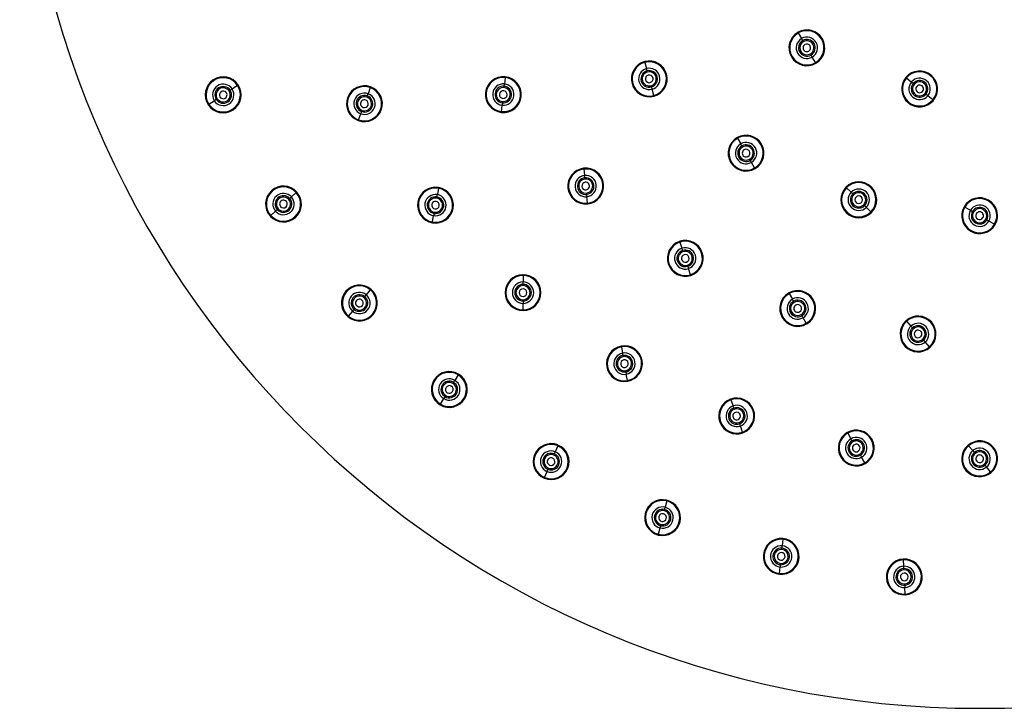
# Model space of a CAD drawing. Units: millimetres. Extents: x -37 to 263, y -186 to 629.
# Drawn here: x -37 to 116, y -186 to -78 of the extents above; entities that cross this region are included whole.
import ezdxf

# ---------------------------------------------------------------- set-up
doc = ezdxf.new("R2010")
doc.units = ezdxf.units.MM

msp = doc.modelspace()

# ---------------------------------------------------------------- linework, layer by layer
at = {"color": 7, "linetype": 'Continuous', "lineweight": 25}
for p, q in [((84.26, -80.01), (84.77, -80.89)), ((60.29, -84.6), (60.55, -85.58)), ((86.94, -84.65), (86.43, -83.78)), ((38.45, -86.98), (38.34, -87.99)), ((101.17, -87.03), (101.95, -87.68)), ((-3.36, -88.22), (-4.21, -88.77)), ((17.39, -88.55), (17.04, -89.5)), ((61.67, -89.77), (61.41, -88.8)), ((-7.84, -91.15), (-7, -90.6)), ((105.27, -90.47), (104.5, -89.82)), ((37.89, -92.31), (38, -91.3)), ((15.55, -93.58), (15.9, -92.63)), ((74.76, -96.47), (75.27, -97.34)), ((50.76, -101.27), (50.87, -102.28)), ((77.44, -101.11), (76.93, -100.23)), ((28.03, -104.28), (27.86, -105.28)), ((91.81, -104.19), (92.53, -104.9)), ((5.82, -104.97), (5.06, -105.64)), ((51.32, -106.6), (51.21, -105.59)), ((95.6, -107.97), (94.88, -107.26)), ((110.28, -107.23), (111.16, -107.73)), ((1.82, -108.54), (2.58, -107.86)), ((27.1, -109.55), (27.28, -108.56)), ((114.92, -109.91), (114.04, -109.4)), ((65.77, -112.7), (66.08, -113.66)), ((67.43, -117.79), (67.11, -116.83)), ((41.25, -117.92), (41.25, -117.8)), ((41.25, -117.92), (41.25, -118.93)), ((41.25, -119.3), (41.25, -118.93)), ((41.25, -119.5), (41.25, -119.3)), ((17.39, -120.15), (16.75, -120.93)), ((82.83, -120.75), (83.34, -121.62)), ((41.25, -121.7), (41.25, -121.9)), ((41.25, -121.9), (41.25, -122.27)), ((41.25, -123.28), (41.25, -122.27)), ((13.98, -124.28), (14.63, -123.5)), ((41.25, -123.28), (41.25, -123.4)), ((85.51, -125.38), (85, -124.51)), ((101.19, -125.07), (101.87, -125.83)), ((56.63, -129.06), (56.81, -130.06)), ((104.77, -129.05), (104.1, -128.3)), ((31.11, -133.44), (30.59, -134.31)), ((57.56, -134.33), (57.39, -133.34)), ((28.36, -138.03), (28.88, -137.16)), ((73.72, -137.36), (74.07, -138.31)), ((75.55, -142.39), (75.21, -141.44)), ((91.99, -142.56), (92.49, -143.44)), ((46.67, -144.52), (46.28, -145.46)), ((110.88, -144.52), (111.53, -145.29)), ((94.66, -147.2), (94.16, -146.32)), ((44.62, -149.48), (45.01, -148.54)), ((114.32, -148.62), (113.67, -147.84)), ((63.7, -153.16), (63.46, -154.14)), ((62.42, -158.36), (62.66, -157.38)), ((81.83, -159.15), (81.74, -160.16)), ((100.66, -162.36), (100.72, -163.37)), ((81.35, -164.48), (81.44, -163.47)), ((100.98, -167.71), (100.92, -166.7))]:
    msp.add_line(p, q, dxfattribs=at)
at = {"color": 7, "linetype": 'Continuous', "lineweight": 25, "flags": 128}
for points in [[(84.26, -80.01), (84.25, -79.99), (84.23, -79.97), (84.22, -79.95), (84.22, -79.94), (84.21, -79.92), (84.2, -79.92), (84.2, -79.91), (84.2, -79.91)], [(84.95, -81.21), (84.95, -81.2), (84.94, -81.19), (84.92, -81.16), (84.9, -81.13), (84.88, -81.08), (84.85, -81.03), (84.81, -80.96), (84.77, -80.89)], [(85.05, -81.38), (85.03, -81.35), (85.01, -81.31), (84.99, -81.28), (84.98, -81.26), (84.97, -81.24), (84.96, -81.22), (84.95, -81.21), (84.95, -81.21)], [(60.29, -84.6), (60.28, -84.57), (60.27, -84.55), (60.27, -84.53), (60.26, -84.51), (60.26, -84.5), (60.26, -84.49), (60.26, -84.48), (60.26, -84.48)], [(86.15, -83.29), (86.17, -83.32), (86.19, -83.35), (86.21, -83.38), (86.22, -83.41), (86.23, -83.43), (86.24, -83.45), (86.25, -83.46), (86.25, -83.46)], [(86.25, -83.46), (86.25, -83.46), (86.26, -83.48), (86.28, -83.5), (86.3, -83.54), (86.32, -83.58), (86.35, -83.64), (86.39, -83.7), (86.43, -83.78)], [(60.64, -85.93), (60.64, -85.93), (60.64, -85.91), (60.63, -85.88), (60.62, -85.84), (60.61, -85.79), (60.59, -85.73), (60.57, -85.66), (60.55, -85.58)], [(60.7, -86.12), (60.69, -86.09), (60.68, -86.05), (60.67, -86.02), (60.66, -85.99), (60.65, -85.96), (60.65, -85.95), (60.65, -85.93), (60.64, -85.93)], [(86.94, -84.65), (86.95, -84.68), (86.96, -84.7), (86.98, -84.72), (86.98, -84.73), (86.99, -84.74), (87, -84.75), (87, -84.76), (87, -84.76)], [(38.45, -86.98), (38.45, -86.95), (38.46, -86.93), (38.46, -86.91), (38.46, -86.89), (38.46, -86.88), (38.46, -86.87), (38.46, -86.86), (38.46, -86.86)], [(101.17, -87.03), (101.15, -87.01), (101.13, -86.99), (101.11, -86.98), (101.1, -86.97), (101.09, -86.96), (101.08, -86.95), (101.08, -86.95), (101.08, -86.95)], [(102.23, -87.91), (102.22, -87.91), (102.21, -87.9), (102.19, -87.88), (102.16, -87.85), (102.12, -87.82), (102.07, -87.78), (102.01, -87.73), (101.95, -87.68)], [(-4.68, -89.08), (-4.65, -89.06), (-4.62, -89.04), (-4.59, -89.02), (-4.56, -89), (-4.54, -88.99), (-4.53, -88.98), (-4.52, -88.97), (-4.51, -88.97)], [(-4.51, -88.97), (-4.51, -88.97), (-4.49, -88.96), (-4.47, -88.94), (-4.44, -88.92), (-4.39, -88.89), (-4.34, -88.86), (-4.28, -88.82), (-4.21, -88.77)], [(-3.36, -88.22), (-3.34, -88.2), (-3.32, -88.19), (-3.3, -88.18), (-3.28, -88.17), (-3.27, -88.16), (-3.26, -88.16), (-3.26, -88.15), (-3.26, -88.15)], [(17.39, -88.55), (17.4, -88.53), (17.4, -88.5), (17.41, -88.48), (17.42, -88.47), (17.42, -88.45), (17.43, -88.44), (17.43, -88.44), (17.43, -88.44)], [(38.28, -88.55), (38.29, -88.51), (38.29, -88.47), (38.3, -88.44), (38.3, -88.41), (38.3, -88.38), (38.3, -88.37), (38.31, -88.36), (38.31, -88.35)], [(38.31, -88.35), (38.31, -88.35), (38.31, -88.33), (38.31, -88.3), (38.32, -88.26), (38.32, -88.21), (38.33, -88.14), (38.34, -88.07), (38.34, -87.99)], [(61.27, -88.25), (61.28, -88.29), (61.29, -88.32), (61.29, -88.36), (61.3, -88.39), (61.31, -88.41), (61.31, -88.43), (61.32, -88.44), (61.32, -88.44)], [(61.32, -88.44), (61.32, -88.45), (61.32, -88.46), (61.33, -88.49), (61.34, -88.53), (61.35, -88.58), (61.37, -88.64), (61.39, -88.71), (61.41, -88.8)], [(102.38, -88.04), (102.35, -88.02), (102.32, -87.99), (102.29, -87.97), (102.27, -87.95), (102.25, -87.93), (102.24, -87.92), (102.23, -87.91), (102.23, -87.91)], [(-6.69, -90.4), (-6.69, -90.4), (-6.71, -90.41), (-6.73, -90.43), (-6.77, -90.45), (-6.81, -90.48), (-6.86, -90.51), (-6.92, -90.55), (-7, -90.6)], [(-6.52, -90.29), (-6.55, -90.31), (-6.59, -90.33), (-6.61, -90.35), (-6.64, -90.36), (-6.66, -90.38), (-6.68, -90.39), (-6.69, -90.39), (-6.69, -90.4)], [(16.85, -90.03), (16.86, -90), (16.87, -89.96), (16.88, -89.93), (16.9, -89.9), (16.9, -89.88), (16.91, -89.86), (16.91, -89.85), (16.92, -89.85)], [(16.92, -89.85), (16.92, -89.84), (16.92, -89.82), (16.93, -89.8), (16.95, -89.76), (16.96, -89.71), (16.99, -89.65), (17.01, -89.58), (17.04, -89.5)], [(38.05, -90.74), (38.05, -90.78), (38.05, -90.81), (38.04, -90.85), (38.04, -90.88), (38.04, -90.9), (38.04, -90.92), (38.03, -90.93), (38.03, -90.94)], [(61.67, -89.77), (61.68, -89.8), (61.69, -89.82), (61.69, -89.84), (61.7, -89.86), (61.7, -89.87), (61.7, -89.88), (61.7, -89.89), (61.71, -89.89)], [(104.07, -89.45), (104.1, -89.48), (104.12, -89.5), (104.15, -89.53), (104.17, -89.55), (104.19, -89.56), (104.21, -89.57), (104.22, -89.58), (104.22, -89.58)], [(104.22, -89.58), (104.22, -89.59), (104.24, -89.6), (104.26, -89.62), (104.29, -89.64), (104.33, -89.68), (104.38, -89.72), (104.43, -89.76), (104.5, -89.82)], [(105.27, -90.47), (105.3, -90.49), (105.31, -90.5), (105.33, -90.52), (105.34, -90.53), (105.35, -90.54), (105.36, -90.54), (105.37, -90.55), (105.37, -90.55)], [(-7.84, -91.15), (-7.87, -91.17), (-7.89, -91.18), (-7.9, -91.19), (-7.92, -91.2), (-7.93, -91.21), (-7.94, -91.21), (-7.94, -91.22), (-7.94, -91.22)], [(16.03, -92.29), (16.02, -92.3), (16.02, -92.31), (16.01, -92.34), (15.99, -92.38), (15.98, -92.43), (15.95, -92.48), (15.93, -92.55), (15.9, -92.63)], [(16.09, -92.1), (16.08, -92.14), (16.07, -92.17), (16.06, -92.21), (16.05, -92.23), (16.04, -92.26), (16.03, -92.28), (16.03, -92.29), (16.03, -92.29)], [(37.89, -92.31), (37.89, -92.34), (37.88, -92.36), (37.88, -92.38), (37.88, -92.4), (37.88, -92.41), (37.88, -92.42), (37.88, -92.43), (37.88, -92.43)], [(38.03, -90.94), (38.03, -90.94), (38.03, -90.96), (38.03, -90.99), (38.02, -91.03), (38.02, -91.08), (38.01, -91.14), (38, -91.22), (38, -91.3)], [(15.55, -93.58), (15.55, -93.61), (15.54, -93.63), (15.53, -93.65), (15.52, -93.67), (15.52, -93.68), (15.52, -93.69), (15.51, -93.7), (15.51, -93.7)], [(74.76, -96.47), (74.75, -96.44), (74.73, -96.42), (74.72, -96.4), (74.72, -96.39), (74.71, -96.38), (74.7, -96.37), (74.7, -96.36), (74.7, -96.36)], [(75.45, -97.66), (75.45, -97.66), (75.44, -97.64), (75.42, -97.62), (75.4, -97.58), (75.38, -97.54), (75.35, -97.48), (75.31, -97.42), (75.27, -97.34)], [(75.55, -97.84), (75.53, -97.8), (75.51, -97.77), (75.49, -97.74), (75.48, -97.71), (75.47, -97.69), (75.46, -97.68), (75.45, -97.67), (75.45, -97.66)], [(76.65, -99.74), (76.67, -99.77), (76.69, -99.81), (76.71, -99.84), (76.72, -99.86), (76.73, -99.88), (76.74, -99.9), (76.75, -99.91), (76.75, -99.91)], [(76.75, -99.91), (76.75, -99.92), (76.76, -99.93), (76.78, -99.96), (76.8, -99.99), (76.82, -100.04), (76.85, -100.09), (76.89, -100.16), (76.93, -100.23)], [(50.76, -101.27), (50.76, -101.25), (50.75, -101.22), (50.75, -101.2), (50.75, -101.18), (50.75, -101.17), (50.75, -101.16), (50.75, -101.15), (50.75, -101.15)], [(77.44, -101.11), (77.45, -101.13), (77.46, -101.15), (77.48, -101.17), (77.48, -101.19), (77.49, -101.2), (77.5, -101.21), (77.5, -101.21), (77.5, -101.21)], [(50.9, -102.64), (50.9, -102.64), (50.9, -102.62), (50.9, -102.59), (50.89, -102.55), (50.89, -102.5), (50.88, -102.44), (50.87, -102.36), (50.87, -102.28)], [(50.92, -102.84), (50.92, -102.8), (50.92, -102.77), (50.91, -102.73), (50.91, -102.7), (50.91, -102.68), (50.91, -102.66), (50.9, -102.65), (50.9, -102.64)], [(28.03, -104.28), (28.04, -104.25), (28.04, -104.23), (28.05, -104.21), (28.05, -104.19), (28.05, -104.18), (28.05, -104.17), (28.05, -104.16), (28.05, -104.16)], [(91.81, -104.19), (91.79, -104.17), (91.77, -104.15), (91.76, -104.13), (91.75, -104.12), (91.74, -104.11), (91.73, -104.11), (91.73, -104.1), (91.73, -104.1)], [(4.64, -106.02), (4.67, -105.99), (4.7, -105.97), (4.72, -105.94), (4.75, -105.92), (4.76, -105.91), (4.78, -105.89), (4.79, -105.89), (4.79, -105.88)], [(4.79, -105.88), (4.79, -105.88), (4.81, -105.87), (4.83, -105.85), (4.86, -105.82), (4.9, -105.79), (4.94, -105.75), (5, -105.7), (5.06, -105.64)], [(5.82, -104.97), (5.84, -104.95), (5.86, -104.93), (5.87, -104.92), (5.88, -104.91), (5.89, -104.9), (5.9, -104.89), (5.91, -104.89), (5.91, -104.88)], [(27.76, -105.83), (27.77, -105.8), (27.77, -105.76), (27.78, -105.72), (27.78, -105.69), (27.79, -105.67), (27.79, -105.65), (27.79, -105.64), (27.79, -105.64)], [(27.79, -105.64), (27.8, -105.63), (27.8, -105.61), (27.8, -105.59), (27.81, -105.55), (27.82, -105.49), (27.83, -105.43), (27.84, -105.36), (27.86, -105.28)], [(51.15, -105.03), (51.16, -105.07), (51.16, -105.11), (51.17, -105.14), (51.17, -105.17), (51.17, -105.2), (51.17, -105.22), (51.17, -105.23), (51.18, -105.23)], [(51.18, -105.23), (51.18, -105.24), (51.18, -105.25), (51.18, -105.28), (51.19, -105.32), (51.19, -105.37), (51.2, -105.44), (51.2, -105.51), (51.21, -105.59)], [(92.79, -105.16), (92.78, -105.16), (92.77, -105.14), (92.75, -105.12), (92.72, -105.1), (92.68, -105.06), (92.64, -105.01), (92.59, -104.96), (92.53, -104.9)], [(92.93, -105.3), (92.9, -105.28), (92.87, -105.25), (92.85, -105.22), (92.83, -105.2), (92.81, -105.19), (92.8, -105.17), (92.79, -105.16), (92.79, -105.16)], [(2.85, -107.62), (2.85, -107.62), (2.83, -107.63), (2.81, -107.65), (2.78, -107.68), (2.74, -107.71), (2.7, -107.76), (2.64, -107.81), (2.58, -107.86)], [(3, -107.48), (2.97, -107.51), (2.94, -107.54), (2.92, -107.56), (2.89, -107.58), (2.88, -107.6), (2.86, -107.61), (2.85, -107.62), (2.85, -107.62)], [(51.32, -106.6), (51.32, -106.63), (51.32, -106.65), (51.33, -106.67), (51.33, -106.69), (51.33, -106.7), (51.33, -106.71), (51.33, -106.72), (51.33, -106.72)], [(94.48, -106.86), (94.51, -106.89), (94.54, -106.91), (94.56, -106.94), (94.58, -106.96), (94.6, -106.98), (94.61, -106.99), (94.62, -107), (94.62, -107)], [(94.62, -107), (94.63, -107), (94.64, -107.02), (94.66, -107.04), (94.69, -107.07), (94.73, -107.1), (94.77, -107.15), (94.82, -107.2), (94.88, -107.26)], [(110.28, -107.23), (110.26, -107.21), (110.23, -107.2), (110.22, -107.19), (110.2, -107.18), (110.19, -107.18), (110.18, -107.17), (110.18, -107.17), (110.17, -107.17)], [(1.82, -108.54), (1.8, -108.55), (1.78, -108.57), (1.77, -108.59), (1.76, -108.6), (1.75, -108.61), (1.74, -108.61), (1.73, -108.62), (1.73, -108.62)], [(27.34, -108.2), (27.34, -108.2), (27.34, -108.22), (27.33, -108.25), (27.33, -108.29), (27.32, -108.34), (27.31, -108.4), (27.29, -108.48), (27.28, -108.56)], [(27.38, -108), (27.37, -108.04), (27.36, -108.08), (27.36, -108.11), (27.35, -108.14), (27.35, -108.16), (27.35, -108.18), (27.34, -108.19), (27.34, -108.2)], [(95.6, -107.97), (95.62, -107.99), (95.64, -108.01), (95.65, -108.03), (95.66, -108.04), (95.67, -108.05), (95.68, -108.05), (95.68, -108.06), (95.69, -108.06)], [(111.47, -107.92), (111.47, -107.92), (111.45, -107.91), (111.43, -107.89), (111.39, -107.87), (111.35, -107.85), (111.29, -107.81), (111.23, -107.78), (111.16, -107.73)], [(111.65, -108.02), (111.61, -108), (111.58, -107.98), (111.55, -107.96), (111.52, -107.95), (111.5, -107.93), (111.49, -107.93), (111.48, -107.92), (111.47, -107.92)], [(113.55, -109.12), (113.59, -109.14), (113.62, -109.16), (113.65, -109.17), (113.67, -109.19), (113.7, -109.2), (113.71, -109.21), (113.72, -109.22), (113.73, -109.22)], [(113.73, -109.22), (113.73, -109.22), (113.75, -109.23), (113.77, -109.24), (113.81, -109.26), (113.85, -109.29), (113.91, -109.32), (113.97, -109.36), (114.04, -109.4)], [(27.1, -109.55), (27.1, -109.58), (27.09, -109.61), (27.09, -109.63), (27.09, -109.64), (27.09, -109.66), (27.08, -109.67), (27.08, -109.67), (27.08, -109.67)], [(114.92, -109.91), (114.94, -109.92), (114.96, -109.93), (114.98, -109.94), (115, -109.95), (115.01, -109.96), (115.02, -109.96), (115.02, -109.97), (115.02, -109.97)], [(65.77, -112.7), (65.76, -112.67), (65.76, -112.65), (65.75, -112.63), (65.74, -112.61), (65.74, -112.6), (65.74, -112.59), (65.73, -112.58), (65.73, -112.58)], [(66.2, -114.01), (66.2, -114), (66.19, -113.98), (66.18, -113.96), (66.17, -113.92), (66.15, -113.87), (66.13, -113.81), (66.11, -113.74), (66.08, -113.66)], [(66.26, -114.2), (66.25, -114.16), (66.24, -114.12), (66.23, -114.09), (66.22, -114.06), (66.21, -114.04), (66.2, -114.02), (66.2, -114.01), (66.2, -114.01)], [(66.94, -116.29), (66.95, -116.33), (66.96, -116.36), (66.97, -116.39), (66.98, -116.42), (66.99, -116.45), (67, -116.46), (67, -116.48), (67, -116.48)], [(67, -116.48), (67, -116.48), (67.01, -116.5), (67.02, -116.53), (67.03, -116.57), (67.05, -116.62), (67.07, -116.68), (67.09, -116.75), (67.11, -116.83)], [(67.43, -117.79), (67.44, -117.82), (67.44, -117.84), (67.45, -117.86), (67.46, -117.88), (67.46, -117.89), (67.46, -117.9), (67.46, -117.9), (67.46, -117.91)], [(16.39, -121.37), (16.41, -121.34), (16.44, -121.31), (16.46, -121.28), (16.48, -121.26), (16.49, -121.24), (16.51, -121.23), (16.51, -121.22), (16.52, -121.22)], [(16.52, -121.22), (16.52, -121.21), (16.53, -121.2), (16.55, -121.18), (16.58, -121.14), (16.61, -121.1), (16.65, -121.06), (16.7, -121), (16.75, -120.93)], [(17.39, -120.15), (17.41, -120.13), (17.43, -120.11), (17.44, -120.1), (17.45, -120.08), (17.46, -120.07), (17.47, -120.07), (17.47, -120.06), (17.47, -120.06)], [(82.83, -120.75), (82.82, -120.72), (82.8, -120.7), (82.79, -120.68), (82.79, -120.67), (82.78, -120.66), (82.77, -120.65), (82.77, -120.64), (82.77, -120.64)], [(14.99, -123.06), (14.96, -123.09), (14.94, -123.12), (14.92, -123.15), (14.9, -123.17), (14.88, -123.19), (14.87, -123.21), (14.86, -123.22), (14.86, -123.22)], [(83.52, -121.94), (83.52, -121.93), (83.51, -121.92), (83.49, -121.89), (83.47, -121.86), (83.45, -121.81), (83.42, -121.76), (83.38, -121.7), (83.34, -121.62)], [(83.62, -122.11), (83.6, -122.08), (83.58, -122.05), (83.56, -122.02), (83.55, -121.99), (83.54, -121.97), (83.53, -121.95), (83.52, -121.94), (83.52, -121.94)], [(13.98, -124.28), (13.96, -124.3), (13.95, -124.32), (13.93, -124.34), (13.92, -124.35), (13.91, -124.36), (13.91, -124.37), (13.9, -124.37), (13.9, -124.37)], [(14.86, -123.22), (14.86, -123.22), (14.84, -123.24), (14.83, -123.26), (14.8, -123.29), (14.77, -123.33), (14.73, -123.38), (14.68, -123.44), (14.63, -123.5)], [(84.72, -124.02), (84.74, -124.05), (84.76, -124.08), (84.78, -124.11), (84.79, -124.14), (84.8, -124.16), (84.81, -124.18), (84.82, -124.19), (84.82, -124.19)], [(84.82, -124.19), (84.82, -124.2), (84.83, -124.21), (84.85, -124.24), (84.87, -124.27), (84.89, -124.32), (84.92, -124.37), (84.96, -124.44), (85, -124.51)], [(85.51, -125.38), (85.52, -125.41), (85.54, -125.43), (85.55, -125.45), (85.55, -125.46), (85.56, -125.47), (85.57, -125.48), (85.57, -125.49), (85.57, -125.49)], [(101.19, -125.07), (101.17, -125.05), (101.16, -125.03), (101.14, -125.02), (101.13, -125.01), (101.12, -125), (101.11, -124.99), (101.11, -124.98), (101.11, -124.98)], [(102.11, -126.1), (102.11, -126.09), (102.1, -126.08), (102.08, -126.06), (102.05, -126.03), (102.02, -125.99), (101.97, -125.94), (101.92, -125.89), (101.87, -125.83)], [(102.25, -126.25), (102.22, -126.22), (102.2, -126.19), (102.17, -126.16), (102.15, -126.14), (102.14, -126.12), (102.12, -126.11), (102.12, -126.1), (102.11, -126.1)], [(56.63, -129.06), (56.63, -129.03), (56.63, -129.01), (56.62, -128.99), (56.62, -128.97), (56.62, -128.96), (56.61, -128.95), (56.61, -128.94), (56.61, -128.94)], [(103.72, -127.88), (103.75, -127.91), (103.77, -127.94), (103.79, -127.96), (103.81, -127.99), (103.83, -128.01), (103.84, -128.02), (103.85, -128.03), (103.85, -128.03)], [(103.85, -128.03), (103.86, -128.03), (103.87, -128.05), (103.89, -128.07), (103.92, -128.1), (103.95, -128.14), (103.99, -128.18), (104.04, -128.24), (104.1, -128.3)], [(104.77, -129.05), (104.79, -129.07), (104.81, -129.09), (104.82, -129.11), (104.84, -129.12), (104.84, -129.13), (104.85, -129.14), (104.86, -129.14), (104.86, -129.14)], [(56.87, -130.42), (56.87, -130.41), (56.87, -130.39), (56.86, -130.36), (56.86, -130.32), (56.85, -130.27), (56.84, -130.21), (56.82, -130.14), (56.81, -130.06)], [(56.91, -130.61), (56.9, -130.58), (56.9, -130.54), (56.89, -130.5), (56.88, -130.47), (56.88, -130.45), (56.88, -130.43), (56.87, -130.42), (56.87, -130.42)], [(31.11, -133.44), (31.13, -133.42), (31.14, -133.39), (31.15, -133.38), (31.16, -133.36), (31.17, -133.35), (31.17, -133.34), (31.18, -133.34), (31.18, -133.33)], [(57.29, -132.78), (57.3, -132.82), (57.3, -132.86), (57.31, -132.89), (57.32, -132.92), (57.32, -132.94), (57.32, -132.96), (57.32, -132.97), (57.33, -132.98)], [(57.33, -132.98), (57.33, -132.98), (57.33, -133), (57.33, -133.03), (57.34, -133.07), (57.35, -133.12), (57.36, -133.18), (57.37, -133.25), (57.39, -133.34)], [(30.3, -134.79), (30.32, -134.76), (30.34, -134.73), (30.36, -134.7), (30.37, -134.67), (30.39, -134.65), (30.4, -134.63), (30.4, -134.62), (30.4, -134.62)], [(30.4, -134.62), (30.41, -134.62), (30.42, -134.6), (30.43, -134.58), (30.45, -134.54), (30.48, -134.5), (30.51, -134.44), (30.55, -134.38), (30.59, -134.31)], [(57.56, -134.33), (57.57, -134.36), (57.57, -134.39), (57.58, -134.41), (57.58, -134.42), (57.58, -134.44), (57.58, -134.45), (57.59, -134.45), (57.59, -134.45)], [(29.06, -136.85), (29.06, -136.85), (29.05, -136.87), (29.04, -136.89), (29.02, -136.93), (28.99, -136.97), (28.96, -137.03), (28.92, -137.09), (28.88, -137.16)], [(29.17, -136.68), (29.15, -136.71), (29.13, -136.74), (29.11, -136.77), (29.1, -136.8), (29.08, -136.82), (29.07, -136.84), (29.07, -136.85), (29.06, -136.85)], [(28.36, -138.03), (28.34, -138.05), (28.33, -138.08), (28.32, -138.09), (28.31, -138.11), (28.3, -138.12), (28.3, -138.13), (28.29, -138.13), (28.29, -138.13)], [(73.72, -137.36), (73.71, -137.33), (73.7, -137.31), (73.69, -137.29), (73.69, -137.27), (73.68, -137.26), (73.68, -137.25), (73.68, -137.24), (73.68, -137.24)], [(74.19, -138.65), (74.19, -138.65), (74.18, -138.63), (74.17, -138.6), (74.16, -138.56), (74.14, -138.52), (74.12, -138.46), (74.09, -138.39), (74.07, -138.31)], [(74.26, -138.84), (74.25, -138.8), (74.23, -138.77), (74.22, -138.74), (74.21, -138.71), (74.2, -138.68), (74.2, -138.67), (74.19, -138.66), (74.19, -138.65)], [(75.01, -140.91), (75.02, -140.94), (75.04, -140.98), (75.05, -141.01), (75.06, -141.04), (75.07, -141.06), (75.07, -141.08), (75.08, -141.09), (75.08, -141.1)], [(75.08, -141.1), (75.08, -141.1), (75.09, -141.12), (75.1, -141.14), (75.11, -141.18), (75.13, -141.23), (75.15, -141.29), (75.18, -141.36), (75.21, -141.44)], [(75.55, -142.39), (75.56, -142.42), (75.57, -142.44), (75.58, -142.46), (75.58, -142.48), (75.59, -142.49), (75.59, -142.5), (75.59, -142.5), (75.59, -142.5)], [(91.99, -142.56), (91.97, -142.54), (91.96, -142.52), (91.95, -142.5), (91.94, -142.48), (91.93, -142.47), (91.93, -142.46), (91.93, -142.46), (91.92, -142.46)], [(46.67, -144.52), (46.68, -144.5), (46.69, -144.48), (46.69, -144.46), (46.7, -144.44), (46.7, -144.43), (46.71, -144.42), (46.71, -144.41), (46.71, -144.41)], [(92.67, -143.76), (92.67, -143.75), (92.66, -143.74), (92.65, -143.71), (92.63, -143.68), (92.6, -143.63), (92.57, -143.58), (92.53, -143.51), (92.49, -143.44)], [(92.77, -143.93), (92.76, -143.9), (92.74, -143.86), (92.72, -143.83), (92.7, -143.81), (92.69, -143.78), (92.68, -143.77), (92.68, -143.76), (92.67, -143.76)], [(110.88, -144.52), (110.86, -144.49), (110.84, -144.48), (110.83, -144.46), (110.82, -144.45), (110.81, -144.44), (110.8, -144.43), (110.8, -144.42), (110.8, -144.42)], [(46.06, -145.98), (46.08, -145.95), (46.09, -145.91), (46.11, -145.88), (46.12, -145.85), (46.13, -145.83), (46.13, -145.81), (46.14, -145.8), (46.14, -145.8)], [(46.14, -145.8), (46.14, -145.79), (46.15, -145.78), (46.16, -145.75), (46.18, -145.71), (46.2, -145.66), (46.22, -145.61), (46.25, -145.54), (46.28, -145.46)], [(93.87, -145.83), (93.89, -145.87), (93.91, -145.9), (93.93, -145.93), (93.95, -145.96), (93.96, -145.98), (93.97, -145.99), (93.97, -146), (93.97, -146.01)], [(93.97, -146.01), (93.98, -146.01), (93.99, -146.03), (94, -146.05), (94.02, -146.09), (94.05, -146.13), (94.08, -146.19), (94.12, -146.25), (94.16, -146.32)], [(111.76, -145.57), (111.76, -145.57), (111.75, -145.55), (111.73, -145.53), (111.7, -145.5), (111.67, -145.46), (111.63, -145.41), (111.58, -145.36), (111.53, -145.29)], [(111.89, -145.73), (111.87, -145.7), (111.84, -145.67), (111.82, -145.64), (111.8, -145.62), (111.79, -145.6), (111.77, -145.58), (111.77, -145.58), (111.76, -145.57)], [(94.66, -147.2), (94.68, -147.23), (94.69, -147.25), (94.7, -147.26), (94.71, -147.28), (94.72, -147.29), (94.72, -147.3), (94.72, -147.3), (94.72, -147.31)], [(113.31, -147.41), (113.33, -147.44), (113.36, -147.47), (113.38, -147.5), (113.4, -147.52), (113.41, -147.54), (113.43, -147.55), (113.43, -147.56), (113.44, -147.56)], [(113.44, -147.56), (113.44, -147.57), (113.45, -147.58), (113.47, -147.6), (113.49, -147.64), (113.53, -147.67), (113.57, -147.72), (113.62, -147.78), (113.67, -147.84)], [(45.15, -148.2), (45.15, -148.21), (45.14, -148.22), (45.13, -148.25), (45.11, -148.29), (45.09, -148.34), (45.07, -148.39), (45.04, -148.46), (45.01, -148.54)], [(45.23, -148.02), (45.21, -148.05), (45.2, -148.09), (45.18, -148.12), (45.17, -148.15), (45.16, -148.17), (45.15, -148.19), (45.15, -148.2), (45.15, -148.2)], [(114.32, -148.62), (114.34, -148.64), (114.35, -148.66), (114.37, -148.68), (114.38, -148.69), (114.39, -148.7), (114.39, -148.71), (114.4, -148.71), (114.4, -148.71)], [(44.62, -149.48), (44.61, -149.5), (44.6, -149.52), (44.6, -149.54), (44.59, -149.56), (44.58, -149.57), (44.58, -149.58), (44.58, -149.59), (44.58, -149.59)], [(63.7, -153.16), (63.71, -153.13), (63.71, -153.11), (63.72, -153.09), (63.72, -153.07), (63.72, -153.06), (63.73, -153.05), (63.73, -153.04), (63.73, -153.04)], [(63.32, -154.69), (63.33, -154.65), (63.34, -154.62), (63.35, -154.58), (63.36, -154.55), (63.36, -154.53), (63.37, -154.51), (63.37, -154.5), (63.37, -154.5)], [(63.37, -154.5), (63.37, -154.49), (63.38, -154.47), (63.38, -154.45), (63.39, -154.41), (63.41, -154.36), (63.42, -154.29), (63.44, -154.22), (63.46, -154.14)], [(62.8, -156.83), (62.79, -156.87), (62.78, -156.9), (62.77, -156.94), (62.76, -156.96), (62.76, -156.99), (62.75, -157.01), (62.75, -157.02), (62.75, -157.02)], [(62.42, -158.36), (62.41, -158.39), (62.41, -158.41), (62.4, -158.43), (62.4, -158.45), (62.4, -158.46), (62.39, -158.47), (62.39, -158.48), (62.39, -158.48)], [(62.75, -157.02), (62.75, -157.03), (62.74, -157.04), (62.74, -157.07), (62.73, -157.11), (62.72, -157.16), (62.7, -157.22), (62.68, -157.3), (62.66, -157.38)], [(81.83, -159.15), (81.84, -159.12), (81.84, -159.1), (81.84, -159.08), (81.84, -159.06), (81.84, -159.04), (81.84, -159.03), (81.84, -159.03), (81.84, -159.03)], [(81.69, -160.72), (81.69, -160.68), (81.7, -160.64), (81.7, -160.61), (81.7, -160.58), (81.7, -160.55), (81.71, -160.54), (81.71, -160.52), (81.71, -160.52)], [(81.71, -160.52), (81.71, -160.51), (81.71, -160.5), (81.71, -160.47), (81.72, -160.43), (81.72, -160.38), (81.73, -160.31), (81.73, -160.24), (81.74, -160.16)], [(81.49, -162.91), (81.49, -162.95), (81.48, -162.99), (81.48, -163.02), (81.48, -163.05), (81.48, -163.08), (81.47, -163.09), (81.47, -163.11), (81.47, -163.11)], [(100.66, -162.36), (100.66, -162.33), (100.66, -162.31), (100.65, -162.29), (100.65, -162.27), (100.65, -162.26), (100.65, -162.25), (100.65, -162.24), (100.65, -162.24)], [(81.35, -164.48), (81.34, -164.51), (81.34, -164.53), (81.34, -164.56), (81.34, -164.57), (81.34, -164.59), (81.34, -164.6), (81.34, -164.6), (81.34, -164.6)], [(81.47, -163.11), (81.47, -163.12), (81.47, -163.13), (81.47, -163.16), (81.46, -163.2), (81.46, -163.25), (81.45, -163.32), (81.45, -163.39), (81.44, -163.47)], [(100.74, -163.74), (100.74, -163.73), (100.74, -163.71), (100.74, -163.68), (100.73, -163.64), (100.73, -163.59), (100.73, -163.53), (100.72, -163.45), (100.72, -163.37)], [(100.75, -163.93), (100.75, -163.9), (100.75, -163.86), (100.75, -163.82), (100.74, -163.79), (100.74, -163.77), (100.74, -163.75), (100.74, -163.74), (100.74, -163.74)], [(100.88, -166.13), (100.88, -166.17), (100.89, -166.21), (100.89, -166.24), (100.89, -166.27), (100.89, -166.3), (100.89, -166.32), (100.89, -166.33), (100.89, -166.33)], [(100.89, -166.33), (100.89, -166.34), (100.9, -166.35), (100.9, -166.38), (100.9, -166.42), (100.9, -166.48), (100.91, -166.54), (100.91, -166.61), (100.92, -166.7)], [(100.98, -167.71), (100.98, -167.73), (100.98, -167.76), (100.98, -167.78), (100.98, -167.8), (100.98, -167.81), (100.98, -167.82), (100.98, -167.83), (100.98, -167.83)]]:
    msp.add_lwpolyline(points, dxfattribs=at)
at = {"color": 7, "linetype": 'Continuous', "lineweight": 25}
for centre, radius, start, end in [((112.6, -35.57), 150, 90, 270), ((112.6, -35.57), 150, 270, 90), ((85.6, -82.33), 2.8, 120.45, 300), ((85.6, -82.33), 2.8, 120, 120.45), ((85.6, -82.33), 2.8, 300.45, 120), ((85.6, -82.33), 2.68, 300.45, 120), ((85.6, -82.33), 2.68, 120.45, 300), ((85.6, -82.33), 1.67, 120, 299.3299), ((85.6, -82.33), 2.68, 120, 120.45), ((85.6, -82.33), 1.3, 120.9693, 300), ((85.6, -82.33), 1.1, 120, 300), ((85.6, -82.33), 1.67, 119.3299, 120), ((85.6, -82.33), 1.67, 300, 119.3299), ((85.6, -82.33), 1.3, 120, 120.9693), ((85.6, -82.33), 1.3, 300.9693, 120), ((85.6, -82.33), 1.1, 300, 120), ((85.6, -82.33), 0.6, 120, 300), ((85.6, -82.33), 0.6, 300, 120), ((60.98, -87.19), 2.8, 105.45, 285), ((60.98, -87.19), 2.68, 105.45, 285), ((60.98, -87.19), 2.8, 105, 105.45), ((60.98, -87.19), 2.8, 285.45, 105), ((60.98, -87.19), 2.68, 105, 105.45), ((60.98, -87.19), 2.68, 285.45, 105), ((85.6, -82.33), 1.3, 300, 300.9693), ((85.6, -82.33), 1.67, 299.3299, 300), ((60.98, -87.19), 1.67, 105, 284.3299), ((60.98, -87.19), 1.3, 105.9693, 285), ((60.98, -87.19), 1.1, 105, 285), ((60.98, -87.19), 1.67, 104.3299, 105), ((60.98, -87.19), 1.67, 285, 104.3299), ((60.98, -87.19), 1.3, 105, 105.9693), ((60.98, -87.19), 1.3, 285.9693, 105), ((60.98, -87.19), 1.1, 285, 105), ((85.6, -82.33), 2.68, 300, 300.45), ((85.6, -82.33), 2.8, 300, 300.45), ((103.22, -88.75), 2.8, 320.45, 140), ((103.22, -88.75), 2.68, 320.45, 140), ((-5.6, -89.68), 2.8, 33.65, 213.2), ((-5.6, -89.68), 2.68, 33.65, 213.2), ((38.17, -89.64), 2.8, 84.45, 264), ((38.17, -89.64), 2.68, 84.45, 264), ((38.17, -89.64), 2.8, 264.45, 84), ((38.17, -89.64), 2.68, 264.45, 84), ((38.17, -89.64), 2.68, 84, 84.45), ((38.17, -89.64), 2.8, 84, 84.45), ((60.98, -87.19), 0.6, 105, 285), ((60.98, -87.19), 0.6, 285, 105), ((103.22, -88.75), 2.8, 140.45, 320), ((103.22, -88.75), 2.68, 140.45, 320), ((103.22, -88.75), 2.8, 140, 140.45), ((103.22, -88.75), 2.68, 140, 140.45), ((103.22, -88.75), 1.67, 140, 319.3299), ((103.22, -88.75), 1.67, 139.3299, 140), ((103.22, -88.75), 1.67, 320, 139.3299), ((103.22, -88.75), 1.3, 320.9693, 140), ((103.22, -88.75), 1.1, 320, 140), ((-5.6, -89.68), 2.8, 213.65, 33.2), ((-5.6, -89.68), 2.68, 213.65, 33.2), ((-5.6, -89.68), 1.67, 33.2, 212.5299), ((-5.6, -89.68), 1.67, 213.2, 32.5299), ((-5.6, -89.68), 1.3, 34.1693, 213.2), ((-5.6, -89.68), 1.1, 33.2, 213.2), ((-5.6, -89.68), 1.3, 214.1693, 33.2), ((-5.6, -89.68), 1.1, 213.2, 33.2), ((-5.6, -89.68), 0.6, 33.2, 213.2), ((-5.6, -89.68), 1.3, 33.2, 34.1693), ((-5.6, -89.68), 1.67, 32.5299, 33.2), ((-5.6, -89.68), 2.68, 33.2, 33.65), ((-5.6, -89.68), 2.8, 33.2, 33.65), ((16.47, -91.07), 2.8, 70.45, 250), ((16.47, -91.07), 2.68, 70.45, 250), ((16.47, -91.07), 2.8, 250.45, 70), ((16.47, -91.07), 2.68, 250.45, 70), ((16.47, -91.07), 2.68, 70, 70.45), ((16.47, -91.07), 2.8, 70, 70.45), ((38.17, -89.64), 1.67, 84, 263.3299), ((38.17, -89.64), 1.3, 84.9693, 264), ((38.17, -89.64), 1.1, 84, 264), ((38.17, -89.64), 0.6, 84, 264), ((38.17, -89.64), 1.67, 264, 83.3299), ((38.17, -89.64), 1.1, 264, 84), ((38.17, -89.64), 1.3, 264.9693, 84), ((38.17, -89.64), 0.6, 264, 84), ((38.17, -89.64), 1.3, 84, 84.9693), ((38.17, -89.64), 1.67, 83.3299, 84), ((60.98, -87.19), 1.3, 285, 285.9693), ((60.98, -87.19), 1.67, 284.3299, 285), ((103.22, -88.75), 1.3, 140.9693, 320), ((103.22, -88.75), 1.1, 140, 320), ((103.22, -88.75), 1.3, 140, 140.9693), ((103.22, -88.75), 0.6, 140, 320), ((103.22, -88.75), 0.6, 320, 140), ((-5.6, -89.68), 1.67, 212.5299, 213.2), ((-5.6, -89.68), 1.3, 213.2, 214.1693), ((-5.6, -89.68), 0.6, 213.2, 33.2), ((16.47, -91.07), 1.67, 70, 249.3299), ((16.47, -91.07), 1.3, 70.9693, 250), ((16.47, -91.07), 1.1, 70, 250), ((16.47, -91.07), 0.6, 70, 250), ((16.47, -91.07), 1.67, 250, 69.3299), ((16.47, -91.07), 1.3, 250.9693, 70), ((16.47, -91.07), 1.1, 250, 70), ((16.47, -91.07), 0.6, 250, 70), ((16.47, -91.07), 1.3, 70, 70.9693), ((16.47, -91.07), 1.67, 69.3299, 70), ((60.98, -87.19), 2.68, 285, 285.45), ((60.98, -87.19), 2.8, 285, 285.45), ((103.22, -88.75), 1.3, 320, 320.9693), ((103.22, -88.75), 1.67, 319.3299, 320), ((103.22, -88.75), 2.68, 320, 320.45), ((103.22, -88.75), 2.8, 320, 320.45), ((-5.6, -89.68), 2.8, 213.2, 213.65), ((-5.6, -89.68), 2.68, 213.2, 213.65), ((16.47, -91.07), 1.3, 250, 250.9693), ((38.17, -89.64), 2.68, 264, 264.45), ((38.17, -89.64), 1.67, 263.3299, 264), ((38.17, -89.64), 1.3, 264, 264.9693), ((16.47, -91.07), 2.8, 250, 250.45), ((16.47, -91.07), 2.68, 250, 250.45), ((16.47, -91.07), 1.67, 249.3299, 250), ((38.17, -89.64), 2.8, 264, 264.45), ((76.1, -98.79), 2.8, 120.45, 300), ((76.1, -98.79), 2.68, 120.45, 300), ((76.1, -98.79), 2.8, 120, 120.45), ((76.1, -98.79), 2.8, 300.45, 120), ((76.1, -98.79), 2.68, 120, 120.45), ((76.1, -98.79), 2.68, 300.45, 120), ((76.1, -98.79), 1.67, 120, 299.3299), ((76.1, -98.79), 1.3, 120.9693, 300), ((76.1, -98.79), 1.1, 120, 300), ((76.1, -98.79), 1.67, 119.3299, 120), ((76.1, -98.79), 1.67, 300, 119.3299), ((76.1, -98.79), 1.3, 120, 120.9693), ((76.1, -98.79), 1.3, 300.9693, 120), ((76.1, -98.79), 0.6, 120, 300), ((76.1, -98.79), 1.1, 300, 120), ((76.1, -98.79), 0.6, 300, 120), ((76.1, -98.79), 1.3, 300, 300.9693), ((51.04, -103.94), 2.8, 96.45, 276), ((51.04, -103.94), 2.68, 96.45, 276), ((51.04, -103.94), 2.8, 96, 96.45), ((51.04, -103.94), 2.68, 96, 96.45), ((51.04, -103.94), 2.8, 276.45, 96), ((51.04, -103.94), 2.68, 276.45, 96), ((76.1, -98.79), 1.67, 299.3299, 300), ((76.1, -98.79), 2.68, 300, 300.45), ((76.1, -98.79), 2.8, 300, 300.45), ((51.04, -103.94), 1.67, 96, 275.3299), ((51.04, -103.94), 1.3, 96.9693, 276), ((51.04, -103.94), 1.1, 96, 276), ((51.04, -103.94), 1.67, 95.3299, 96), ((51.04, -103.94), 1.67, 276, 95.3299), ((51.04, -103.94), 1.3, 96, 96.9693), ((51.04, -103.94), 1.3, 276.9693, 96), ((51.04, -103.94), 1.1, 276, 96), ((3.82, -106.75), 2.8, 42.25, 221.8), ((3.82, -106.75), 2.68, 42.25, 221.8), ((27.57, -106.92), 2.8, 80.45, 260), ((27.57, -106.92), 2.68, 80.45, 260), ((27.57, -106.92), 2.8, 260.45, 80), ((27.57, -106.92), 2.68, 260.45, 80), ((27.57, -106.92), 2.68, 80, 80.45), ((27.57, -106.92), 2.8, 80, 80.45), ((51.04, -103.94), 0.6, 96, 276), ((51.04, -103.94), 0.6, 276, 96), ((93.71, -106.08), 2.8, 135.45, 315), ((93.71, -106.08), 2.68, 135.45, 315), ((93.71, -106.08), 2.8, 135, 135.45), ((93.71, -106.08), 2.8, 315.45, 135), ((93.71, -106.08), 2.68, 135, 135.45), ((93.71, -106.08), 2.68, 315.45, 135), ((93.71, -106.08), 1.67, 315, 134.3299), ((3.82, -106.75), 2.8, 222.25, 41.8), ((3.82, -106.75), 2.68, 222.25, 41.8), ((3.82, -106.75), 1.67, 41.8, 221.1299), ((3.82, -106.75), 1.3, 42.7693, 221.8), ((3.82, -106.75), 1.67, 221.8, 41.1299), ((3.82, -106.75), 1.1, 41.8, 221.8), ((3.82, -106.75), 1.3, 222.7693, 41.8), ((3.82, -106.75), 1.1, 221.8, 41.8), ((3.82, -106.75), 0.6, 41.8, 221.8), ((3.82, -106.75), 1.3, 41.8, 42.7693), ((3.82, -106.75), 1.67, 41.1299, 41.8), ((3.82, -106.75), 2.68, 41.8, 42.25), ((3.82, -106.75), 2.8, 41.8, 42.25), ((27.57, -106.92), 1.67, 80, 259.3299), ((27.57, -106.92), 1.3, 80.9693, 260), ((27.57, -106.92), 1.1, 80, 260), ((27.57, -106.92), 1.67, 260, 79.3299), ((27.57, -106.92), 1.3, 260.9693, 80), ((27.57, -106.92), 1.1, 260, 80), ((27.57, -106.92), 1.3, 80, 80.9693), ((27.57, -106.92), 1.67, 79.3299, 80), ((51.04, -103.94), 1.3, 276, 276.9693), ((51.04, -103.94), 1.67, 275.3299, 276), ((93.71, -106.08), 1.67, 135, 314.3299), ((93.71, -106.08), 1.3, 135.9693, 315), ((93.71, -106.08), 1.67, 134.3299, 135), ((93.71, -106.08), 1.1, 135, 315), ((93.71, -106.08), 1.3, 135, 135.9693), ((93.71, -106.08), 1.3, 315.9693, 135), ((93.71, -106.08), 1.1, 315, 135), ((93.71, -106.08), 0.6, 135, 315), ((93.71, -106.08), 0.6, 315, 135), ((112.6, -108.57), 2.8, 330.45, 150), ((112.6, -108.57), 2.68, 330.45, 150), ((3.82, -106.75), 1.3, 221.8, 222.7693), ((3.82, -106.75), 0.6, 221.8, 41.8), ((27.57, -106.92), 0.6, 80, 260), ((27.57, -106.92), 0.6, 260, 80), ((51.04, -103.94), 2.68, 276, 276.45), ((51.04, -103.94), 2.8, 276, 276.45), ((93.71, -106.08), 1.3, 315, 315.9693), ((93.71, -106.08), 1.67, 314.3299, 315), ((112.6, -108.57), 2.8, 150.45, 330), ((112.6, -108.57), 2.68, 150.45, 330), ((112.6, -108.57), 2.8, 150, 150.45), ((112.6, -108.57), 2.68, 150, 150.45), ((112.6, -108.57), 1.67, 330, 149.3299), ((112.6, -108.57), 1.3, 330.9693, 150), ((112.6, -108.57), 1.1, 330, 150), ((3.82, -106.75), 2.8, 221.8, 222.25), ((3.82, -106.75), 2.68, 221.8, 222.25), ((3.82, -106.75), 1.67, 221.1299, 221.8), ((27.57, -106.92), 1.67, 259.3299, 260), ((27.57, -106.92), 1.3, 260, 260.9693), ((93.71, -106.08), 2.68, 315, 315.45), ((93.71, -106.08), 2.8, 315, 315.45), ((112.6, -108.57), 1.67, 150, 329.3299), ((112.6, -108.57), 1.67, 149.3299, 150), ((112.6, -108.57), 1.3, 150.9693, 330), ((112.6, -108.57), 1.3, 150, 150.9693), ((112.6, -108.57), 1.1, 150, 330), ((112.6, -108.57), 0.6, 150, 330), ((112.6, -108.57), 0.6, 330, 150), ((112.6, -108.57), 1.3, 330, 330.9693), ((27.57, -106.92), 2.8, 260, 260.45), ((27.57, -106.92), 2.68, 260, 260.45), ((112.6, -108.57), 1.67, 329.3299, 330), ((112.6, -108.57), 2.68, 330, 330.45), ((112.6, -108.57), 2.8, 330, 330.45), ((66.6, -115.24), 2.8, 108.45, 288), ((66.6, -115.24), 2.68, 108.45, 288), ((66.6, -115.24), 1.67, 108, 287.3299), ((66.6, -115.24), 2.8, 108, 108.45), ((66.6, -115.24), 2.8, 288.45, 108), ((66.6, -115.24), 2.68, 108, 108.45), ((66.6, -115.24), 2.68, 288.45, 108), ((66.6, -115.24), 1.67, 107.3299, 108), ((66.6, -115.24), 1.67, 288, 107.3299), ((66.6, -115.24), 1.3, 108.9693, 288), ((66.6, -115.24), 1.1, 108, 288), ((66.6, -115.24), 0.6, 108, 288), ((66.6, -115.24), 1.3, 108, 108.9693), ((66.6, -115.24), 1.3, 288.9693, 108), ((66.6, -115.24), 1.1, 288, 108), ((66.6, -115.24), 0.6, 288, 108), ((66.6, -115.24), 1.3, 288, 288.9693), ((66.6, -115.24), 1.67, 287.3299, 288), ((41.25, -120.6), 2.8, 90.45, 270), ((41.25, -120.6), 2.68, 90.45, 270), ((41.25, -120.6), 2.8, 90, 90.45), ((41.25, -120.6), 2.68, 90, 90.45), ((41.25, -120.6), 2.8, 270.45, 90), ((41.25, -120.6), 2.68, 270.45, 90), ((66.6, -115.24), 2.68, 288, 288.45), ((66.6, -115.24), 2.8, 288, 288.45), ((15.69, -122.22), 2.8, 50.85, 230.4), ((15.69, -122.22), 2.68, 50.85, 230.4), ((41.25, -120.6), 1.67, 90, 269.3299), ((41.25, -120.6), 1.3, 90.9693, 270), ((41.25, -120.6), 1.1, 90, 270), ((41.25, -120.6), 0.6, 90, 270), ((41.25, -120.6), 1.3, 90, 90.9693), ((41.25, -120.6), 1.67, 89.3299, 90), ((41.25, -120.6), 1.67, 270, 89.3299), ((41.25, -120.6), 1.3, 270.9693, 90), ((41.25, -120.6), 1.1, 270, 90), ((41.25, -120.6), 0.6, 270, 90), ((15.69, -122.22), 2.8, 230.85, 50.4), ((15.69, -122.22), 2.68, 230.85, 50.4), ((15.69, -122.22), 1.67, 50.4, 229.7299), ((15.69, -122.22), 1.3, 51.3693, 230.4), ((15.69, -122.22), 1.1, 50.4, 230.4), ((15.69, -122.22), 1.67, 230.4, 49.7299), ((15.69, -122.22), 1.3, 231.3693, 50.4), ((15.69, -122.22), 1.1, 230.4, 50.4), ((15.69, -122.22), 1.3, 50.4, 51.3693), ((15.69, -122.22), 1.67, 49.7299, 50.4), ((15.69, -122.22), 2.68, 50.4, 50.85), ((15.69, -122.22), 2.8, 50.4, 50.85), ((84.17, -123.07), 2.8, 120.45, 300), ((84.17, -123.07), 2.68, 120.45, 300), ((84.17, -123.07), 2.8, 120, 120.45), ((84.17, -123.07), 2.8, 300.45, 120), ((84.17, -123.07), 2.68, 120, 120.45), ((84.17, -123.07), 2.68, 300.45, 120), ((84.17, -123.07), 1.67, 300, 119.3299), ((15.69, -122.22), 0.6, 50.4, 230.4), ((15.69, -122.22), 0.6, 230.4, 50.4), ((41.25, -120.6), 1.67, 269.3299, 270), ((41.25, -120.6), 1.3, 270, 270.9693), ((84.17, -123.07), 1.67, 120, 299.3299), ((84.17, -123.07), 1.3, 120.9693, 300), ((84.17, -123.07), 1.1, 120, 300), ((84.17, -123.07), 1.67, 119.3299, 120), ((84.17, -123.07), 1.3, 120, 120.9693), ((84.17, -123.07), 1.3, 300.9693, 120), ((84.17, -123.07), 0.6, 120, 300), ((84.17, -123.07), 1.1, 300, 120), ((84.17, -123.07), 0.6, 300, 120), ((15.69, -122.22), 2.8, 230.4, 230.85), ((15.69, -122.22), 2.68, 230.4, 230.85), ((15.69, -122.22), 1.67, 229.7299, 230.4), ((15.69, -122.22), 1.3, 230.4, 231.3693), ((41.25, -120.6), 2.68, 270, 270.45), ((41.25, -120.6), 2.8, 270, 270.45), ((84.17, -123.07), 1.3, 300, 300.9693), ((84.17, -123.07), 1.67, 299.3299, 300), ((102.98, -127.06), 2.8, 312.45, 132), ((102.98, -127.06), 2.68, 312.45, 132), ((84.17, -123.07), 2.68, 300, 300.45), ((84.17, -123.07), 2.8, 300, 300.45), ((102.98, -127.06), 2.8, 132.45, 312), ((102.98, -127.06), 2.68, 132.45, 312), ((102.98, -127.06), 2.8, 132, 132.45), ((102.98, -127.06), 2.68, 132, 132.45), ((102.98, -127.06), 1.67, 132, 311.3299), ((102.98, -127.06), 1.3, 132.9693, 312), ((102.98, -127.06), 1.67, 131.3299, 132), ((102.98, -127.06), 1.67, 312, 131.3299), ((102.98, -127.06), 1.3, 132, 132.9693), ((102.98, -127.06), 1.3, 312.9693, 132), ((102.98, -127.06), 1.1, 312, 132), ((102.98, -127.06), 1.1, 132, 312), ((102.98, -127.06), 0.6, 132, 312), ((102.98, -127.06), 0.6, 312, 132), ((57.1, -131.7), 2.8, 100.45, 280), ((57.1, -131.7), 2.68, 100.45, 280), ((57.1, -131.7), 2.8, 100, 100.45), ((57.1, -131.7), 2.8, 280.45, 100), ((57.1, -131.7), 2.68, 100, 100.45), ((57.1, -131.7), 2.68, 280.45, 100), ((102.98, -127.06), 1.3, 312, 312.9693), ((102.98, -127.06), 1.67, 311.3299, 312), ((102.98, -127.06), 2.68, 312, 312.45), ((102.98, -127.06), 2.8, 312, 312.45), ((57.1, -131.7), 1.67, 100, 279.3299), ((57.1, -131.7), 1.3, 100.9693, 280), ((57.1, -131.7), 1.1, 100, 280), ((57.1, -131.7), 1.67, 99.3299, 100), ((57.1, -131.7), 1.67, 280, 99.3299), ((57.1, -131.7), 1.3, 100, 100.9693), ((57.1, -131.7), 1.3, 280.9693, 100), ((57.1, -131.7), 1.1, 280, 100), ((57.1, -131.7), 0.6, 100, 280), ((57.1, -131.7), 0.6, 280, 100), ((29.73, -135.73), 2.8, 59.45, 239), ((29.73, -135.73), 2.68, 59.45, 239), ((29.73, -135.73), 2.8, 239.45, 59), ((29.73, -135.73), 2.68, 239.45, 59), ((29.73, -135.73), 2.68, 59, 59.45), ((29.73, -135.73), 2.8, 59, 59.45), ((57.1, -131.7), 1.3, 280, 280.9693), ((57.1, -131.7), 1.67, 279.3299, 280), ((29.73, -135.73), 1.67, 59, 238.3299), ((29.73, -135.73), 1.3, 59.9693, 239), ((29.73, -135.73), 1.1, 59, 239), ((29.73, -135.73), 1.67, 239, 58.3299), ((29.73, -135.73), 1.3, 239.9693, 59), ((29.73, -135.73), 0.6, 59, 239), ((29.73, -135.73), 1.1, 239, 59), ((29.73, -135.73), 0.6, 239, 59), ((29.73, -135.73), 1.3, 59, 59.9693), ((29.73, -135.73), 1.67, 58.3299, 59), ((57.1, -131.7), 2.68, 280, 280.45), ((57.1, -131.7), 2.8, 280, 280.45), ((29.73, -135.73), 1.3, 239, 239.9693), ((29.73, -135.73), 2.8, 239, 239.45), ((29.73, -135.73), 2.68, 239, 239.45), ((29.73, -135.73), 1.67, 238.3299, 239), ((74.64, -139.87), 2.8, 110.45, 290), ((74.64, -139.87), 2.68, 110.45, 290), ((74.64, -139.87), 1.67, 110, 289.3299), ((74.64, -139.87), 2.8, 110, 110.45), ((74.64, -139.87), 2.8, 290.45, 110), ((74.64, -139.87), 2.68, 110, 110.45), ((74.64, -139.87), 2.68, 290.45, 110), ((74.64, -139.87), 1.67, 109.3299, 110), ((74.64, -139.87), 1.67, 290, 109.3299), ((74.64, -139.87), 1.3, 110.9693, 290), ((74.64, -139.87), 1.1, 110, 290), ((74.64, -139.87), 0.6, 110, 290), ((74.64, -139.87), 1.3, 110, 110.9693), ((74.64, -139.87), 1.3, 290.9693, 110), ((74.64, -139.87), 1.1, 290, 110), ((74.64, -139.87), 0.6, 290, 110), ((74.64, -139.87), 1.3, 290, 290.9693), ((74.64, -139.87), 1.67, 289.3299, 290), ((74.64, -139.87), 2.68, 290, 290.45), ((74.64, -139.87), 2.8, 290, 290.45), ((93.32, -144.88), 2.8, 120.45, 300), ((93.32, -144.88), 2.68, 120.45, 300), ((93.32, -144.88), 2.8, 120, 120.45), ((93.32, -144.88), 2.8, 300.45, 120), ((93.32, -144.88), 2.68, 120, 120.45), ((93.32, -144.88), 2.68, 300.45, 120), ((45.64, -147), 2.8, 68.05, 247.6), ((45.64, -147), 2.68, 68.05, 247.6), ((45.64, -147), 2.8, 248.05, 67.6), ((45.64, -147), 2.68, 248.05, 67.6), ((45.64, -147), 2.68, 67.6, 68.05), ((45.64, -147), 2.8, 67.6, 68.05), ((93.32, -144.88), 1.67, 120, 299.3299), ((93.32, -144.88), 1.3, 120.9693, 300), ((93.32, -144.88), 1.1, 120, 300), ((93.32, -144.88), 1.67, 119.3299, 120), ((93.32, -144.88), 1.67, 300, 119.3299), ((93.32, -144.88), 1.3, 120, 120.9693), ((93.32, -144.88), 1.3, 300.9693, 120), ((93.32, -144.88), 0.6, 120, 300), ((93.32, -144.88), 1.1, 300, 120), ((93.32, -144.88), 0.6, 300, 120), ((112.6, -146.57), 2.8, 130.45, 310), ((112.6, -146.57), 2.68, 130.45, 310), ((112.6, -146.57), 2.8, 130, 130.45), ((112.6, -146.57), 2.8, 310.45, 130), ((112.6, -146.57), 2.68, 130, 130.45), ((112.6, -146.57), 2.68, 310.45, 130), ((45.64, -147), 1.67, 67.6, 246.9299), ((45.64, -147), 1.3, 68.5693, 247.6), ((45.64, -147), 1.1, 67.6, 247.6), ((45.64, -147), 1.67, 247.6, 66.9299), ((45.64, -147), 1.3, 248.5693, 67.6), ((45.64, -147), 1.1, 247.6, 67.6), ((45.64, -147), 1.3, 67.6, 68.5693), ((45.64, -147), 1.67, 66.9299, 67.6), ((93.32, -144.88), 1.3, 300, 300.9693), ((112.6, -146.57), 1.67, 130, 309.3299), ((112.6, -146.57), 1.3, 130.9693, 310), ((112.6, -146.57), 1.1, 130, 310), ((112.6, -146.57), 1.67, 129.3299, 130), ((112.6, -146.57), 1.67, 310, 129.3299), ((112.6, -146.57), 1.3, 130, 130.9693), ((112.6, -146.57), 1.3, 310.9693, 130), ((112.6, -146.57), 1.1, 310, 130), ((112.6, -146.57), 0.6, 130, 310), ((112.6, -146.57), 0.6, 310, 130), ((45.64, -147), 0.6, 67.6, 247.6), ((45.64, -147), 0.6, 247.6, 67.6), ((93.32, -144.88), 1.67, 299.3299, 300), ((93.32, -144.88), 2.68, 300, 300.45), ((93.32, -144.88), 2.8, 300, 300.45), ((112.6, -146.57), 1.3, 310, 310.9693), ((45.64, -147), 1.67, 246.9299, 247.6), ((45.64, -147), 1.3, 247.6, 248.5693), ((112.6, -146.57), 1.67, 309.3299, 310), ((112.6, -146.57), 2.68, 310, 310.45), ((112.6, -146.57), 2.8, 310, 310.45), ((45.64, -147), 2.8, 247.6, 248.05), ((45.64, -147), 2.68, 247.6, 248.05), ((63.06, -155.76), 2.8, 76.65, 256.2), ((63.06, -155.76), 2.68, 76.65, 256.2), ((63.06, -155.76), 2.8, 256.65, 76.2), ((63.06, -155.76), 2.68, 256.65, 76.2), ((63.06, -155.76), 2.68, 76.2, 76.65), ((63.06, -155.76), 2.8, 76.2, 76.65), ((63.06, -155.76), 1.67, 76.2, 255.5299), ((63.06, -155.76), 1.3, 77.1693, 256.2), ((63.06, -155.76), 1.1, 76.2, 256.2), ((63.06, -155.76), 0.6, 76.2, 256.2), ((63.06, -155.76), 1.67, 256.2, 75.5299), ((63.06, -155.76), 1.3, 257.1693, 76.2), ((63.06, -155.76), 1.1, 256.2, 76.2), ((63.06, -155.76), 0.6, 256.2, 76.2), ((63.06, -155.76), 1.3, 76.2, 77.1693), ((63.06, -155.76), 1.67, 75.5299, 76.2), ((63.06, -155.76), 2.68, 256.2, 256.65), ((63.06, -155.76), 1.67, 255.5299, 256.2), ((63.06, -155.76), 1.3, 256.2, 257.1693), ((63.06, -155.76), 2.8, 256.2, 256.65), ((81.59, -161.82), 2.8, 85.25, 264.8), ((81.59, -161.82), 2.68, 85.25, 264.8), ((81.59, -161.82), 2.8, 265.25, 84.8), ((81.59, -161.82), 2.68, 265.25, 84.8), ((81.59, -161.82), 2.68, 84.8, 85.25), ((81.59, -161.82), 2.8, 84.8, 85.25), ((81.59, -161.82), 1.67, 84.8, 264.1299), ((81.59, -161.82), 1.3, 85.7693, 264.8), ((81.59, -161.82), 1.1, 84.8, 264.8), ((81.59, -161.82), 0.6, 84.8, 264.8), ((81.59, -161.82), 1.67, 264.8, 84.1299), ((81.59, -161.82), 1.3, 265.7693, 84.8), ((81.59, -161.82), 1.1, 264.8, 84.8), ((81.59, -161.82), 0.6, 264.8, 84.8), ((81.59, -161.82), 1.3, 84.8, 85.7693), ((81.59, -161.82), 1.67, 84.1299, 84.8), ((100.82, -165.03), 2.8, 93.85, 273.4), ((100.82, -165.03), 2.68, 93.85, 273.4), ((100.82, -165.03), 2.8, 93.4, 93.85), ((100.82, -165.03), 2.68, 93.4, 93.85), ((100.82, -165.03), 2.8, 273.85, 93.4), ((100.82, -165.03), 2.68, 273.85, 93.4), ((81.59, -161.82), 2.8, 264.8, 265.25), ((81.59, -161.82), 2.68, 264.8, 265.25), ((81.59, -161.82), 1.67, 264.1299, 264.8), ((81.59, -161.82), 1.3, 264.8, 265.7693), ((100.82, -165.03), 1.67, 93.4, 272.7299), ((100.82, -165.03), 1.3, 94.3693, 273.4), ((100.82, -165.03), 1.1, 93.4, 273.4), ((100.82, -165.03), 0.6, 93.4, 273.4), ((100.82, -165.03), 1.67, 92.7299, 93.4), ((100.82, -165.03), 1.3, 93.4, 94.3693), ((100.82, -165.03), 1.67, 273.4, 92.7299), ((100.82, -165.03), 1.3, 274.3693, 93.4), ((100.82, -165.03), 1.1, 273.4, 93.4), ((100.82, -165.03), 0.6, 273.4, 93.4), ((100.82, -165.03), 1.3, 273.4, 274.3693), ((100.82, -165.03), 1.67, 272.7299, 273.4), ((100.82, -165.03), 2.68, 273.4, 273.85), ((100.82, -165.03), 2.8, 273.4, 273.85)]:
    msp.add_arc(centre, radius, start, end, dxfattribs=at)

doc.saveas('drawing.dxf')
